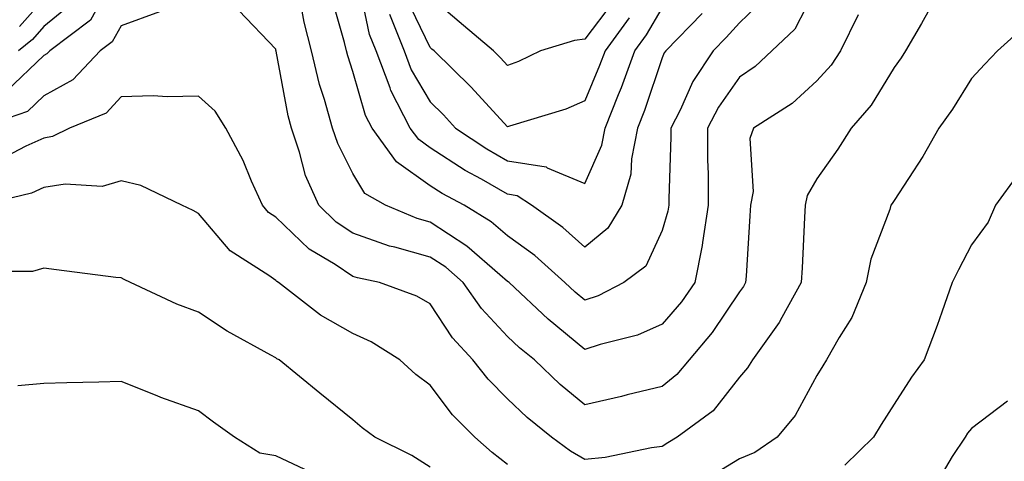
# Model space of a CAD drawing. Units: inches. Extents: x 1000163 to 1002803, y 7242458 to 7245098.
# Drawn here: x 1000665 to 1000792, y 7244149 to 7244206 of the extents above; entities that cross this region are included whole.
import ezdxf

# ---------------------------------------------------------------- set-up
doc = ezdxf.new("R2010")
doc.units = ezdxf.units.IN
doc.header["$MEASUREMENT"] = 0
doc.layers.add('Contour_10007242', color=7, linetype='Continuous', true_color=0x061411)

msp = doc.modelspace()

# ---------------------------------------------------------------- linework, layer by layer
at = {"layer": 'Contour_10007242'}
for points in [[(1000753.24, 7244206.73, 3095), (1000748.51, 7244201.92, 3095), (1000748.32, 7244201.65, 3095), (1000748.05, 7244201.03, 3095), (1000745.76, 7244194.21, 3095), (1000744.87, 7244191.92, 3095), (1000744.08, 7244187.95, 3095), (1000744.01, 7244185.96, 3095), (1000742.81, 7244181.92, 3095), (1000741.01, 7244178.96, 3095), (1000738.05, 7244176.52, 3095), (1000735.19, 7244179.06, 3095), (1000731.14, 7244181.92, 3095), (1000729.3, 7244183.17, 3095), (1000728.05, 7244183.37, 3095), (1000724.68, 7244185.29, 3095), (1000722.56, 7244186.43, 3095), (1000718.05, 7244189.35, 3095), (1000716.55, 7244190.42, 3095), (1000715.46, 7244191.92, 3095), (1000712.93, 7244196.8, 3095), (1000712.84, 7244197.13, 3095), (1000711.03, 7244201.92, 3095), (1000710.18, 7244204.05, 3095), (1000708.68, 7244211.29, 3095)], [(1000676.61, 7244210.48, 3097), (1000674.09, 7244205.88, 3097), (1000668.81, 7244201.92, 3097), (1000668.44, 7244201.53, 3097), (1000668.05, 7244201.31, 3097), (1000663.25, 7244196.72, 3097)], [(1000768.05, 7244210.27, 3097), (1000765.23, 7244204.74, 3097), (1000762.24, 7244201.92, 3097), (1000760.08, 7244199.89, 3097), (1000758.05, 7244198.51, 3097), (1000755.33, 7244194.64, 3097), (1000753.93, 7244191.92, 3097), (1000753.93, 7244187.8, 3097), (1000753.99, 7244185.98, 3097), (1000753.99, 7244181.92, 3097), (1000753.25, 7244177.12, 3097), (1000753.23, 7244176.74, 3097), (1000752.27, 7244171.92, 3097), (1000750.54, 7244169.43, 3097), (1000748.05, 7244166.54, 3097), (1000744.84, 7244165.13, 3097), (1000740.04, 7244163.91, 3097), (1000738.05, 7244163.24, 3097), (1000733.3, 7244167.17, 3097), (1000728.24, 7244171.92, 3097), (1000728.14, 7244172.01, 3097), (1000728.05, 7244172.07, 3097), (1000727.03, 7244172.94, 3097), (1000722.78, 7244176.65, 3097), (1000718.05, 7244179.72, 3097), (1000716.34, 7244180.21, 3097), (1000712.27, 7244181.92, 3097), (1000709.6, 7244183.47, 3097), (1000708.05, 7244186.05, 3097), (1000706.07, 7244189.94, 3097), (1000705.39, 7244191.92, 3097), (1000704.36, 7244195.61, 3097), (1000703.7, 7244197.57, 3097), (1000702.66, 7244201.92, 3097), (1000701.75, 7244205.62, 3097), (1000701.19, 7244208.78, 3097)], [(1000671.82, 7244208.15, 3096), (1000668.05, 7244205.06, 3096), (1000666.59, 7244203.38, 3096), (1000664.79, 7244201.92, 3096)], [(1000668.05, 7244208.63, 3095), (1000664.92, 7244205.05, 3095)], [(1000761.3, 7244208.67, 3096), (1000758.05, 7244205.55, 3096), (1000756.34, 7244203.63, 3096), (1000754.66, 7244201.92, 3096), (1000752.02, 7244197.95, 3096), (1000750.36, 7244194.23, 3096), (1000749.18, 7244191.92, 3096), (1000749.18, 7244190.79, 3096), (1000748.91, 7244182.78, 3096), (1000748.91, 7244181.92, 3096), (1000748.79, 7244181.18, 3096), (1000748.05, 7244178.68, 3096), (1000745.94, 7244174.03, 3096), (1000743.1, 7244171.92, 3096), (1000739.76, 7244170.21, 3096), (1000738.05, 7244169.63, 3096), (1000736.8, 7244170.67, 3096), (1000735.46, 7244171.92, 3096), (1000731.56, 7244175.43, 3096), (1000728.05, 7244177.98, 3096), (1000725.93, 7244179.8, 3096), (1000722.42, 7244181.92, 3096), (1000719.58, 7244183.45, 3096), (1000718.05, 7244184.45, 3096), (1000713.66, 7244187.53, 3096), (1000710.51, 7244191.92, 3096), (1000709.67, 7244193.54, 3096), (1000708.05, 7244199.25, 3096), (1000707.39, 7244201.26, 3096), (1000707.23, 7244201.92, 3096), (1000706.96, 7244203.01, 3096), (1000705.23, 7244209.1, 3096)], [(1000743.79, 7244206.18, 3093), (1000740.66, 7244201.92, 3093), (1000739.96, 7244200.01, 3093), (1000738.05, 7244195.46, 3093), (1000735.59, 7244194.38, 3093), (1000728.29, 7244192.16, 3093), (1000728.05, 7244192.08, 3093), (1000723.35, 7244197.22, 3093), (1000718.55, 7244201.92, 3093), (1000718.27, 7244202.14, 3093), (1000718.05, 7244202.35, 3093), (1000714.94, 7244208.81, 3093)], [(1000741.71, 7244208.26, 3092), (1000738.05, 7244203.41, 3092), (1000736.71, 7244203.26, 3092), (1000732.32, 7244201.92, 3092), (1000729.45, 7244200.52, 3092), (1000728.05, 7244200.02, 3092), (1000727.14, 7244201.01, 3092), (1000726.21, 7244201.92, 3092), (1000721.8, 7244205.67, 3092), (1000718.05, 7244208.89, 3092)], [(1000683.01, 7244206.96, 3098), (1000678.05, 7244205.17, 3098), (1000676.9, 7244203.07, 3098), (1000675.35, 7244201.92, 3098), (1000671.79, 7244198.18, 3098), (1000668.05, 7244196.09, 3098), (1000665.92, 7244194.05, 3098), (1000659.65, 7244191.92, 3098)], [(1000782.64, 7244207.33, 3099), (1000781.59, 7244205.46, 3099), (1000779.52, 7244201.92, 3099), (1000778.95, 7244201.02, 3099), (1000778.05, 7244199.78, 3099), (1000775.1, 7244194.87, 3099), (1000772.49, 7244191.92, 3099), (1000770.78, 7244189.19, 3099), (1000768.05, 7244185.37, 3099), (1000766.79, 7244183.18, 3099), (1000766.55, 7244181.92, 3099), (1000766.46, 7244180.33, 3099), (1000766.15, 7244173.82, 3099), (1000766.04, 7244171.92, 3099), (1000763.51, 7244167.38, 3099), (1000763.2, 7244166.77, 3099), (1000759.73, 7244161.92, 3099), (1000759.09, 7244160.88, 3099), (1000758.05, 7244159.67, 3099), (1000754.63, 7244155.34, 3099), (1000750, 7244151.92, 3099), (1000748.78, 7244151.19, 3099), (1000748.05, 7244150.7, 3099), (1000746.65, 7244150.52, 3099), (1000740.68, 7244149.29, 3099), (1000738.05, 7244149.02, 3099), (1000736.21, 7244150.08, 3099), (1000733.72, 7244151.92, 3099), (1000730.57, 7244154.44, 3099), (1000728.05, 7244156.87, 3099), (1000725.53, 7244159.4, 3099), (1000723.57, 7244161.92, 3099), (1000720.92, 7244164.79, 3099), (1000718.05, 7244169.15, 3099), (1000716.29, 7244170.16, 3099), (1000711.49, 7244171.92, 3099), (1000708.65, 7244172.52, 3099), (1000708.05, 7244172.72, 3099), (1000705.73, 7244174.24, 3099), (1000702.36, 7244176.23, 3099), (1000698.05, 7244180.37, 3099), (1000697.14, 7244181.01, 3099), (1000696.35, 7244181.92, 3099), (1000694.94, 7244185.03, 3099), (1000693.84, 7244187.71, 3099), (1000691.61, 7244191.92, 3099), (1000690.24, 7244194.11, 3099), (1000688.05, 7244196.06, 3099), (1000684.02, 7244195.95, 3099), (1000682.21, 7244196.08, 3099), (1000678.05, 7244195.98, 3099), (1000676.1, 7244193.87, 3099), (1000671.39, 7244191.92, 3099), (1000669.16, 7244190.81, 3099), (1000668.05, 7244190.62, 3099), (1000665.71, 7244189.58, 3099), (1000662.22, 7244187.75, 3099)], [(1000773.41, 7244206.56, 3098), (1000771.1, 7244201.92, 3098), (1000769.9, 7244200.07, 3098), (1000768.05, 7244198.03, 3098), (1000764.88, 7244195.09, 3098), (1000759.88, 7244191.92, 3098), (1000759.38, 7244190.59, 3098), (1000759.82, 7244183.69, 3098), (1000759.48, 7244181.92, 3098), (1000759.4, 7244180.57, 3098), (1000758.9, 7244172.77, 3098), (1000758.85, 7244171.92, 3098), (1000758.57, 7244171.4, 3098), (1000758.05, 7244170.73, 3098), (1000754.53, 7244165.44, 3098), (1000751.56, 7244161.92, 3098), (1000749.96, 7244160.01, 3098), (1000748.05, 7244158.49, 3098), (1000743.51, 7244157.38, 3098), (1000742.79, 7244157.18, 3098), (1000738.05, 7244156.09, 3098), (1000734.84, 7244158.71, 3098), (1000731.52, 7244161.92, 3098), (1000729.61, 7244163.48, 3098), (1000728.05, 7244164.93, 3098), (1000724.68, 7244168.55, 3098), (1000722.32, 7244171.92, 3098), (1000720.04, 7244173.91, 3098), (1000718.05, 7244175.2, 3098), (1000713.46, 7244176.51, 3098), (1000712.78, 7244176.65, 3098), (1000708.05, 7244178.31, 3098), (1000705.87, 7244179.74, 3098), (1000703.62, 7244181.92, 3098), (1000701.92, 7244185.79, 3098), (1000701.15, 7244188.82, 3098), (1000700.1, 7244191.92, 3098), (1000699.65, 7244193.52, 3098), (1000698.1, 7244201.87, 3098), (1000698.09, 7244201.92, 3098), (1000698.08, 7244201.95, 3098), (1000698.05, 7244202.13, 3098), (1000693.27, 7244207.14, 3098)], [(1000712.78, 7244206.65, 3094), (1000714.65, 7244201.92, 3094), (1000715.59, 7244199.46, 3094), (1000718.05, 7244195.3, 3094), (1000719.76, 7244193.63, 3094), (1000721.32, 7244191.92, 3094), (1000725.35, 7244189.22, 3094), (1000728.05, 7244187.69, 3094), (1000733.02, 7244186.89, 3094), (1000733.18, 7244186.79, 3094), (1000738.05, 7244184.74, 3094), (1000740.25, 7244189.72, 3094), (1000740.68, 7244191.92, 3094), (1000742.4, 7244196.27, 3094), (1000742.79, 7244197.18, 3094), (1000744.5, 7244201.92, 3094), (1000746, 7244203.97, 3094), (1000748.05, 7244207.44, 3094)], [(1000794.91, 7244205.06, 3100), (1000791.41, 7244201.92, 3100), (1000789.79, 7244200.18, 3100), (1000788.05, 7244198.33, 3100), (1000785.59, 7244194.38, 3100), (1000783.85, 7244191.92, 3100), (1000781.75, 7244188.22, 3100), (1000778.05, 7244182.55, 3100), (1000777.81, 7244182.16, 3100), (1000777.64, 7244181.92, 3100), (1000777.49, 7244181.36, 3100), (1000775.03, 7244174.94, 3100), (1000774.44, 7244171.92, 3100), (1000772.59, 7244167.38, 3100), (1000770.94, 7244164.81, 3100), (1000769.3, 7244161.92, 3100), (1000768.82, 7244161.15, 3100), (1000768.05, 7244159.89, 3100), (1000765.27, 7244154.7, 3100), (1000762.92, 7244151.92, 3100), (1000760.03, 7244149.94, 3100), (1000758.05, 7244149.12, 3100), (1000753.6, 7244146.37, 3100)], [(1000794.07, 7244185.9, 3101), (1000791.18, 7244181.92, 3101), (1000790.21, 7244179.76, 3101), (1000788.05, 7244176.8, 3101), (1000786.39, 7244173.58, 3101), (1000785.58, 7244171.92, 3101), (1000784.21, 7244168.08, 3101), (1000783.62, 7244166.35, 3101), (1000781.96, 7244161.92, 3101), (1000780.29, 7244159.68, 3101), (1000778.05, 7244156.2, 3101), (1000776.4, 7244153.57, 3101), (1000775.39, 7244151.92, 3101), (1000771.7, 7244148.27, 3101)], [(1000728.05, 7244148.38, 3100), (1000726.06, 7244149.93, 3100), (1000723.81, 7244151.92, 3100), (1000720.94, 7244154.81, 3100), (1000718.05, 7244158.64, 3100), (1000716.17, 7244160.04, 3100), (1000714.1, 7244161.92, 3100), (1000710.4, 7244164.27, 3100), (1000708.05, 7244165.32, 3100), (1000703.84, 7244167.71, 3100), (1000698.4, 7244171.92, 3100), (1000698.18, 7244172.05, 3100), (1000698.05, 7244172.17, 3100), (1000697.15, 7244172.82, 3100), (1000692.16, 7244176.03, 3100), (1000688.05, 7244180.88, 3100), (1000687.37, 7244181.24, 3100), (1000685.89, 7244181.92, 3100), (1000680.61, 7244184.48, 3100), (1000678.05, 7244185.08, 3100), (1000675.62, 7244184.35, 3100), (1000670.81, 7244184.68, 3100), (1000668.05, 7244184.22, 3100), (1000666.46, 7244183.51, 3100), (1000660, 7244181.92, 3100)], [(1000718.05, 7244148.03, 3101), (1000715.65, 7244149.52, 3101), (1000710.86, 7244151.92, 3101), (1000709.23, 7244153.1, 3101), (1000708.05, 7244154.17, 3101), (1000703.74, 7244157.61, 3101), (1000698.49, 7244161.92, 3101), (1000698.2, 7244162.07, 3101), (1000698.05, 7244162.17, 3101), (1000697.44, 7244162.53, 3101), (1000691.78, 7244165.65, 3101), (1000688.05, 7244168.08, 3101), (1000685.27, 7244169.14, 3101), (1000679.25, 7244171.92, 3101), (1000678.46, 7244172.33, 3101), (1000678.05, 7244172.52, 3101), (1000677.37, 7244172.6, 3101), (1000669.71, 7244173.58, 3101), (1000668.05, 7244173.78, 3101), (1000666.6, 7244173.37, 3101), (1000659.48, 7244173.35, 3101)], [(1000702.57, 7244147.4, 3102), (1000698.05, 7244149.49, 3102), (1000695.98, 7244149.85, 3102), (1000692.7, 7244151.92, 3102), (1000689.99, 7244153.86, 3102), (1000688.05, 7244155.3, 3102), (1000683.19, 7244157.06, 3102), (1000682.7, 7244157.27, 3102), (1000678.05, 7244159.13, 3102), (1000675.18, 7244159.05, 3102), (1000671.01, 7244158.96, 3102), (1000668.05, 7244158.87, 3102), (1000664.7, 7244158.57, 3102)], [(1000792.71, 7244156.58, 3102), (1000788.05, 7244153.05, 3102), (1000787.56, 7244152.41, 3102), (1000787.23, 7244151.92, 3102), (1000785.56, 7244149.43, 3102), (1000783.7, 7244146.27, 3102)]]:
    msp.add_polyline3d(points, dxfattribs=at)

doc.saveas('drawing.dxf')
